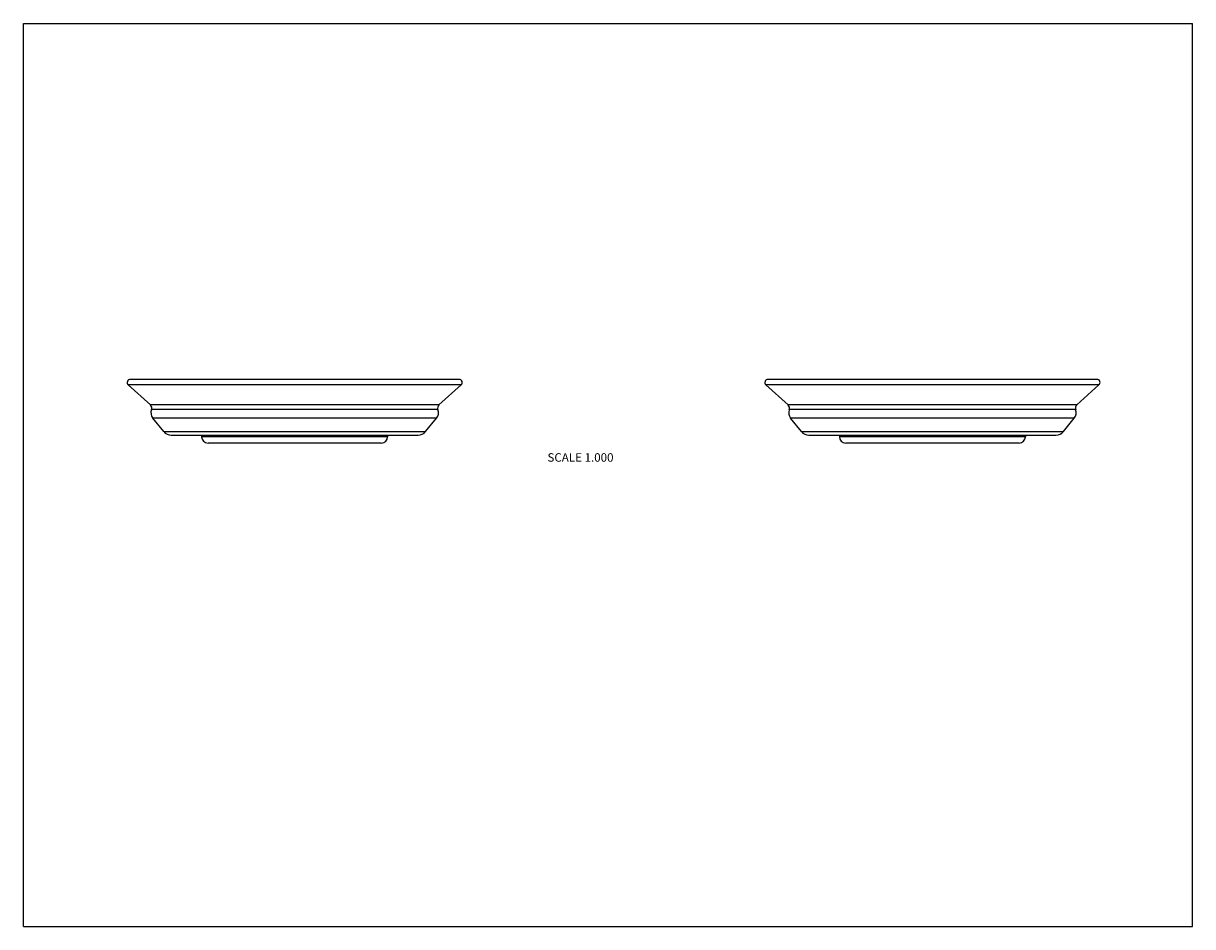
# Model space of a CAD drawing. Units: inches. Extents: x 0 to 11, y 0 to 8.5.
import ezdxf

# ---------------------------------------------------------------- set-up
doc = ezdxf.new("R2010")
doc.units = ezdxf.units.IN
doc.header["$LTSCALE"] = 0.605
doc.header["$MEASUREMENT"] = 0
doc.layers.get('0').update_dxf_attribs({"linetype": 'CONTINUOUS'})
doc.styles.get("Standard").update_dxf_attribs({"font": 'txt', "width": 0.8})

msp = doc.modelspace()

# ---------------------------------------------------------------- linework, layer by layer
at = {"color": 7, "linetype": 'CONTINUOUS'}
for p, q in [((0, 0), (0, 8.5)), ((0, 8.5), (11, 8.5)), ((11, 0), (11, 8.5)), ((1.195, 4.909), (0.985, 5.097)), ((4.119, 5.097), (0.985, 5.097)), ((4.099, 5.15), (1.006, 5.15)), ((3.91, 4.909), (4.119, 5.097)), ((10.119, 5.097), (6.985, 5.097)), ((7.195, 4.909), (6.985, 5.097)), ((10.099, 5.15), (7.006, 5.15)), ((9.91, 4.909), (10.119, 5.097)), ((3.91, 4.909), (1.195, 4.909)), ((3.899, 4.865), (1.205, 4.865)), ((9.91, 4.909), (7.195, 4.909)), ((9.899, 4.865), (7.205, 4.865)), ((1.32, 4.658), (1.218, 4.785)), ((3.887, 4.785), (1.218, 4.785)), ((3.784, 4.658), (3.887, 4.785)), ((9.887, 4.785), (7.218, 4.785)), ((7.32, 4.658), (7.218, 4.785)), ((9.784, 4.658), (9.887, 4.785)), ((1.32, 4.658), (3.784, 4.658)), ((1.39, 4.625), (3.714, 4.625)), ((1.677, 4.625), (1.677, 4.61)), ((3.427, 4.625), (3.427, 4.61)), ((7.32, 4.658), (9.784, 4.658)), ((7.39, 4.625), (9.714, 4.625)), ((7.677, 4.625), (7.677, 4.61)), ((9.427, 4.625), (9.427, 4.61)), ((3.427, 4.61), (1.677, 4.61)), ((3.367, 4.55), (1.737, 4.55)), ((9.427, 4.61), (7.677, 4.61)), ((9.367, 4.55), (7.737, 4.55)), ((0, 0), (11, 0))]:
    msp.add_line(p, q, dxfattribs=at)
for centre, radius, start, end in [((1.006, 5.12), 0.03, 90, 228), ((4.099, 5.12), 0.03, 312, 90), ((7.006, 5.12), 0.03, 90, 228), ((10.099, 5.12), 0.03, 312, 90), ((1.168, 4.879), 0.04, 338.5664, 48), ((1.28, 4.835), 0.08, 158.5664, 219), ((3.825, 4.835), 0.08, 321, 21.4336), ((3.937, 4.879), 0.04, 132, 201.4336), ((7.168, 4.879), 0.04, 338.5664, 48), ((7.28, 4.835), 0.08, 158.5664, 219), ((9.825, 4.835), 0.08, 321, 21.4336), ((9.937, 4.879), 0.04, 132, 201.4336), ((1.39, 4.715), 0.09, 219, 270), ((3.714, 4.715), 0.09, 270, 321), ((7.39, 4.715), 0.09, 219, 270), ((9.714, 4.715), 0.09, 270, 321), ((1.737, 4.61), 0.06, 180, 270), ((3.367, 4.61), 0.06, 270, 360), ((7.737, 4.61), 0.06, 180, 270), ((9.367, 4.61), 0.06, 270, 360)]:
    msp.add_arc(centre, radius, start, end, dxfattribs=at)

# ---------------------------------------------------------------- texts
at = {"color": 2, "linetype": 'CONTINUOUS', "insert": (5.552, 4.455), "char_height": 0.08, "width": 0.704, "attachment_point": 3, "line_spacing_factor": 0.9}
msp.add_mtext('SCALE 1.000', dxfattribs=at)

doc.saveas('drawing.dxf')
